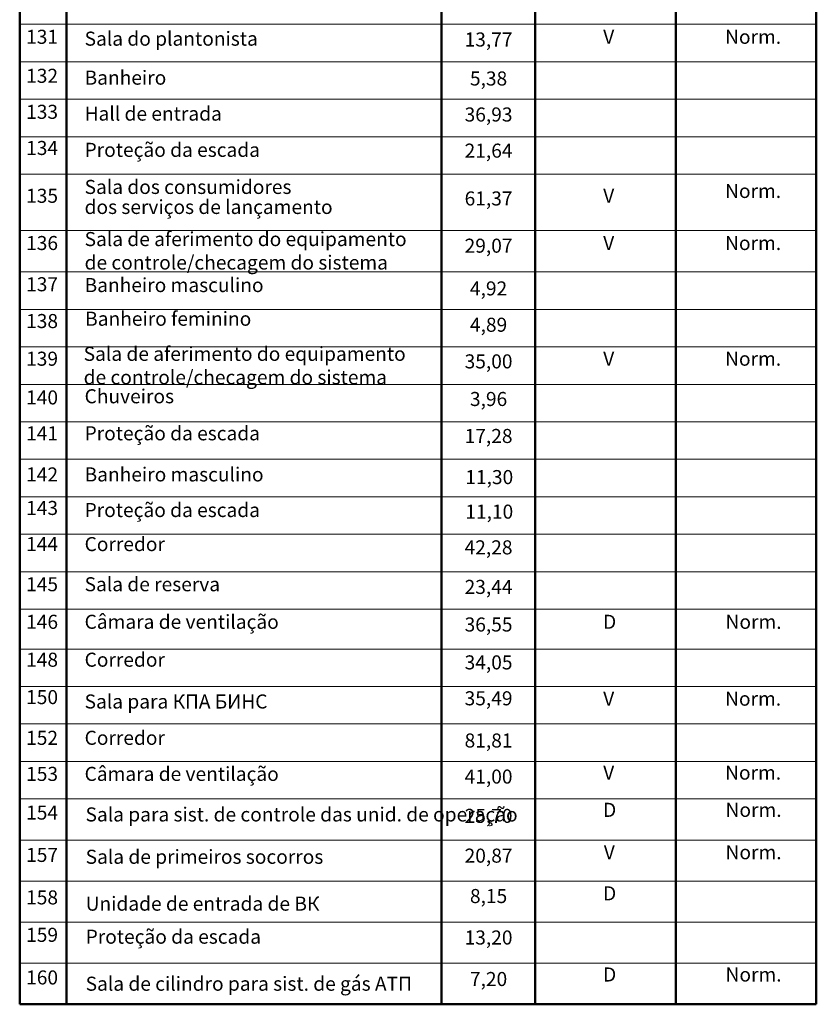
# Model space of a CAD drawing. Extents: x -157905 to -42031, y -37561 to 44012.
# Drawn here: x -59031 to -42031, y -11216 to 9800 of the extents above; entities that cross this region are included whole.
import ezdxf

# ---------------------------------------------------------------- set-up
doc = ezdxf.new("R2010")
doc.units = 0
doc.header["$MEASUREMENT"] = 0
for name, color, linetype, lineweight in [('0_Ном_пера__21', 7, 'Continuous', 20), ('0_Ном_пера__241', 1, 'Continuous', 15), ('0_Ном_пера__242', 1, 'Continuous', 18), ('0_Ном_пера__5', 7, 'Continuous', 50), ('Таблицы_Ном_пера__9', 7, 'Continuous', 25)]:
    doc.layers.add(name, color=color, linetype=linetype, lineweight=lineweight)
doc.styles.get("Standard").update_dxf_attribs({"font": 'ARIAL.TTF'})

msp = doc.modelspace()

# ---------------------------------------------------------------- linework, layer by layer
at = {"layer": '0_Ном_пера__5', "linetype": 'Continuous'}
for p, q in [((-59031, 39798.6), (-59031, -11216.2)), ((-42031, -11216.2), (-42031, 39798.6)), ((-58031, -11216.2), (-58031, 29811.5)), ((-50031, -11216.2), (-50031, 29811.5)), ((-48031, -11216.2), (-48031, 29811.5)), ((-45031, -11216.2), (-45031, 29811.5)), ((-59031, -11216.2), (-42031, -11216.2))]:
    msp.add_line(p, q, dxfattribs=at)
at = {"layer": 'Таблицы_Ном_пера__9', "color": 7, "linetype": 'Continuous', "lineweight": 13}
for p, q in [((-59031, 9702.7), (-42031, 9702.7)), ((-59031, 8902.7), (-42031, 8902.7)), ((-59031, 8102.7), (-42031, 8102.7)), ((-59031, 7302.7), (-42031, 7302.7)), ((-59031, 6502.7), (-42031, 6502.7)), ((-59031, 5302.7), (-42031, 5302.7)), ((-59031, 4416.3), (-42031, 4416.3)), ((-59031, 3616.3), (-42031, 3616.3)), ((-59031, 3616.3), (-42031, 3616.3)), ((-59031, 2816.3), (-42031, 2816.3)), ((-59031, 2016.3), (-42031, 2016.3)), ((-59031, 1216.3), (-42031, 1216.3)), ((-59031, 416.3), (-42031, 416.3)), ((-59031, -383.7), (-42031, -383.7)), ((-59031, -1183.7), (-42031, -1183.7)), ((-59031, -1183.7), (-42031, -1183.7)), ((-59031, -1983.7), (-42031, -1983.7)), ((-59031, -1983.7), (-42031, -1983.7)), ((-59031, -2783.7), (-42031, -2783.7)), ((-59031, -2783.7), (-42031, -2783.7)), ((-59031, -3633), (-42031, -3633)), ((-59031, -3633), (-42031, -3633)), ((-59031, -4433), (-42031, -4433)), ((-59031, -4433), (-42031, -4433)), ((-59031, -5233), (-42031, -5233)), ((-59031, -6033), (-42031, -6033)), ((-59031, -6833), (-42031, -6833)), ((-59031, -7709.7), (-42031, -7709.7)), ((-59031, -8586.3), (-42031, -8586.3)), ((-59031, -9463), (-42031, -9463)), ((-59031, -10339.6), (-42031, -10339.6))]:
    msp.add_line(p, q, dxfattribs=at)

# ---------------------------------------------------------------- texts
at = {"layer": '0_Ном_пера__21', "color": 7, "linetype": 'Continuous', "lineweight": 13, "char_height": 300, "attachment_point": 7}
for s, insert in [('Sala do plantonista', (-57646.1, 9151.1)), ('V', (-46578.9, 9190.8)), ('{Norm.}', (-43977.6, 9190.8)), ('Banheiro', (-57646.1, 8318.7)), ('Hall de entrada', (-57646.1, 7551.4)), ('{134}', (-58894, 6817.8)), ('Proteção da escada', (-57646.1, 6778.1)), ('Sala dos consumidores', (-57646.1, 5986.5)), ('V', (-46578.9, 5797.5)), ('{Norm.}', (-43977.6, 5900.4)), ('dos serviços de lançamento', (-57646.1, 5559)), ('Sala de aferimento do equipamento\\Pde controle/checagem do sistema', (-57646.1, 4373.4)), ('V', (-46578.9, 4789.1)), ('{Norm.}', (-43977.6, 4789.1)), ('Banheiro masculino', (-57646.1, 3891.8)), ('Banheiro feminino', (-57635.1, 3173.3)), ('Sala de aferimento do equipamento\\Pde controle/checagem do sistema', (-57665.9, 1924.2)), ('V', (-46578.9, 2320)), ('{Norm.}', (-43977.6, 2320)), ('Chuveiros', (-57646.1, 1518.3)), ('{141}', (-58894, 728)), ('Proteção da escada', (-57646.1, 728)), ('{17,28}', (-49536.4, 670.8)), ('{142}', (-58894, -149.8)), ('Banheiro masculino', (-57646.1, -149.8)), ('{11,30}', (-49521.3, -206.9)), ('{143}', (-58894, -865.7)), ('Proteção da escada', (-57646.1, -910)), ('{144}', (-58894, -1635.6)), ('Corredor', (-57646.1, -1637)), ('{145}', (-58894, -2493.8)), ('Sala de reserva', (-57646.1, -2493.8)), ('{23,44}', (-49536.4, -2550.9)), ('{146}', (-58894, -3295.6)), ('Câmara de ventilação', (-57646.1, -3295.6)), ('D', (-46581.7, -3295.6)), ('{Norm.}', (-43967.6, -3295.6)), ('{148}', (-58894, -4104.7)), ('Corredor', (-57646.1, -4104.7)), ('Sala para {\\fArial|b0|i0|c204|p34;КПА} {\\fArial|b0|i0|c204|p34;БИНС}', (-57646.1, -4902.7)), ('V', (-46578.9, -4936.2)), ('{Norm.}', (-43977.6, -4936.2)), ('{152}', (-58894, -5771.9)), ('Corredor', (-57646.1, -5771.9)), ('Câmara de ventilação', (-57646.1, -6541.7)), ('V', (-46578.9, -6514.5)), ('{Norm.}', (-43977.6, -6514.5)), ('D', (-46581.7, -7309.6)), ('{Norm.}', (-43967.6, -7309.6)), ('{154}', (-58894, -7367.4)), ('Sala para sist. de controle das unid. de operação', (-57626.3, -7407.1)), ('{25,70}', (-49536.4, -7438)), ('{157}', (-58894, -8271.3)), ('Sala de primeiros socorros', (-57623.8, -8310.9)), ('V', (-46566.2, -8214.1)), ('Norm.', (-43967.6, -8214.1)), ('{158}', (-58894, -9178.2)), ('{8,15}', (-49422.6, -9148.9)), ('D', (-46581.7, -9091.7)), ('Unidade de entrada de {\\fArial|b0|i0|c204|p34;ВК}', (-57623.8, -9217.9)), ('{159}', (-58894, -9976.8)), ('Proteção da escada', (-57623.8, -10016.5)), ('{13,20}', (-49536.4, -10034)), ('{160}', (-58894, -10886.8)), ('D', (-46581.7, -10823.8)), ('{Norm.}', (-43967.6, -10823.8)), ('Sala de cilindro para sist. de gás {\\fArial|b0|i0|c204|p34;АТП}', (-57623.8, -10926.5)), ('{7,20}', (-49422.5, -10920.3))]:
    msp.add_mtext(s, dxfattribs=dict(at, insert=insert))
at = {"layer": '0_Ном_пера__241', "color": 7, "linetype": 'Continuous', "lineweight": 13, "char_height": 300, "attachment_point": 7}
for s, insert in [('{21,64}', (-49536.4, 6760.7)), ('{21,64}', (-49536.4, 6760.7)), ('{139}', (-58894, 2320)), ('{35,00}', (-49536.4, 2262.8)), ('{140}', (-58894, 1493.3)), ('{3,96}', (-49422.5, 1460.1)), ('{36,55}', (-49536.4, -3352.7)), ('{34,05}', (-49536.4, -4161.8)), ('{81,81}', (-49536.4, -5829)), ('{20,87}', (-49536.4, -8286.7))]:
    msp.add_mtext(s, dxfattribs=dict(at, insert=insert))
at = {"layer": '0_Ном_пера__242', "color": 7, "linetype": 'Continuous', "lineweight": 13, "char_height": 300, "attachment_point": 7}
for s, insert in [('{131}', (-58894, 9190.8)), ('{13,77}', (-49536.4, 9133.6)), ('{132}', (-58894, 8358.3)), ('{5,38}', (-49422.6, 8301.2)), ('{133}', (-58894, 7589.7)), ('{36,93}', (-49536.4, 7532.6)), ('{135}', (-58894, 5797.5)), ('{61,37}', (-49536.4, 5740.4)), ('{136}', (-58894, 4789.1)), ('{29,07}', (-49536.4, 4732)), ('{137}', (-58894, 3908.5)), ('{4,92}', (-49422.6, 3820.1)), ('{138}', (-58894, 3123.8)), ('{4,89}', (-49422.5, 3045)), ('{11,10}', (-49521.3, -944.5)), ('{42,28}', (-49536.4, -1706.3)), ('{150}', (-58894, -4902.7)), ('{35,49}', (-49536.4, -4928.6)), ('{153}', (-58894, -6541.7)), ('{41,00}', (-49536.4, -6598.9))]:
    msp.add_mtext(s, dxfattribs=dict(at, insert=insert))

doc.saveas('drawing.dxf')
